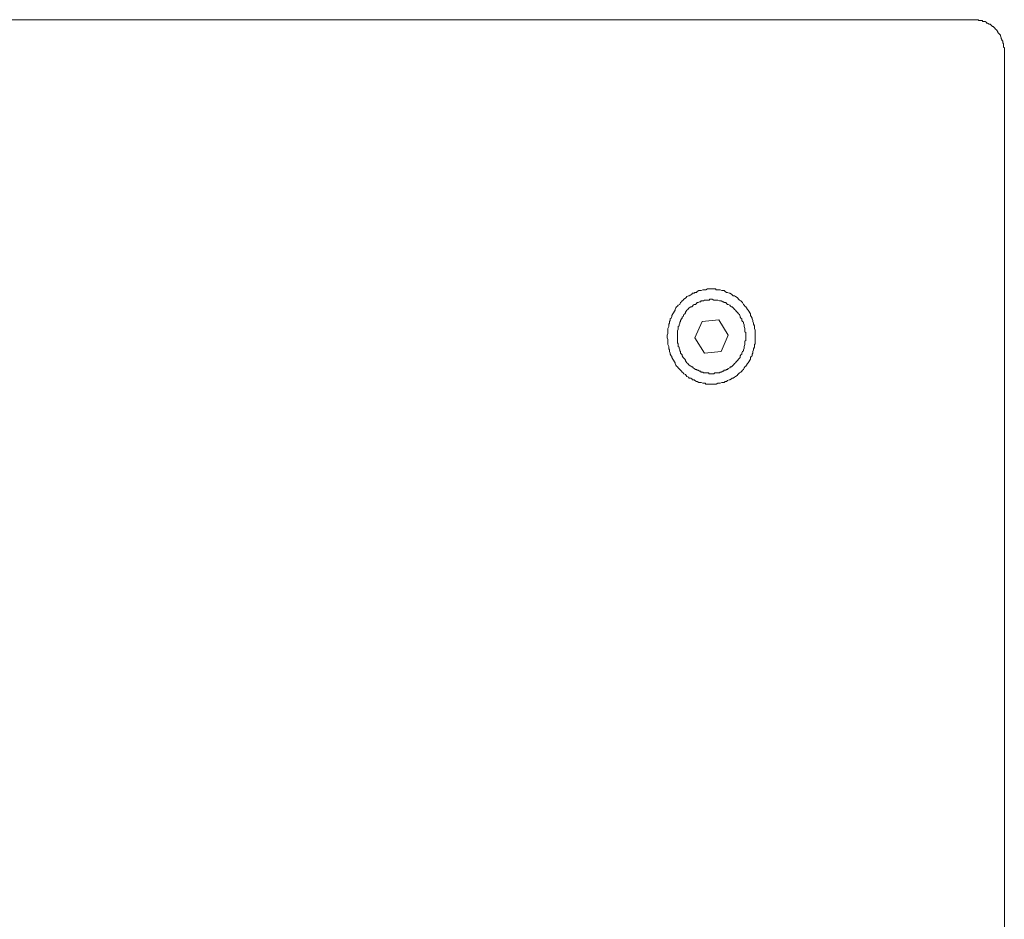
# Model space of a CAD drawing. Units: inches. Extents: x -917 to 837, y -402 to 735.
# Drawn here: x 554 to 655, y 431 to 523 of the extents above; entities that cross this region are included whole.
import ezdxf

# ---------------------------------------------------------------- set-up
doc = ezdxf.new("R2010")
doc.units = ezdxf.units.IN
doc.header["$MEASUREMENT"] = 0
doc.layers.add('图层 1', color=7, linetype='Continuous')

msp = doc.modelspace()

# ---------------------------------------------------------------- linework, layer by layer
at = {"layer": '图层 1', "color": 7, "lineweight": 9}
for points in [[(652.26, 522.76), (58.28, 522.76)], [(655.28, 519.51), (655.28, 519.6), (655.28, 519.78), (655.28, 519.87), (655.19, 519.95), (655.19, 520.04), (655.19, 520.21), (655.19, 520.3), (655.11, 520.38), (655.11, 520.56), (655.02, 520.65), (655.02, 520.74), (654.95, 520.82), (654.95, 520.91), (654.87, 521.09), (654.87, 521.18), (654.79, 521.27), (654.7, 521.36), (654.62, 521.44), (654.62, 521.53), (654.54, 521.62), (654.46, 521.71), (654.38, 521.8), (654.3, 521.88), (654.22, 521.97), (654.15, 522.05), (654.06, 522.05), (653.97, 522.15), (653.89, 522.23), (653.82, 522.31), (653.73, 522.31), (653.57, 522.41), (653.48, 522.41), (653.41, 522.5), (653.32, 522.59), (653.24, 522.59), (653.08, 522.59), (653, 522.68), (652.92, 522.68), (652.75, 522.68), (652.67, 522.68), (652.59, 522.76), (652.51, 522.76), (652.35, 522.76), (652.26, 522.76)], [(655.28, -47.55), (655.28, 519.51)], [(629.75, 490.25), (629.75, 490.42), (629.75, 490.6), (629.75, 490.68), (629.75, 490.86), (629.75, 490.94), (629.67, 491.12), (629.67, 491.3), (629.67, 491.38), (629.58, 491.56), (629.58, 491.65), (629.5, 491.83), (629.5, 491.92), (629.42, 492.09), (629.42, 492.18), (629.34, 492.35), (629.26, 492.44), (629.26, 492.62), (629.18, 492.71), (629.1, 492.87), (629.02, 492.97), (628.94, 493.06), (628.85, 493.24), (628.77, 493.32), (628.69, 493.41), (628.61, 493.5), (628.53, 493.58), (628.45, 493.76), (628.36, 493.85), (628.28, 493.94), (628.12, 494.02), (628.04, 494.11), (627.95, 494.2), (627.88, 494.28), (627.72, 494.37), (627.63, 494.47), (627.47, 494.47), (627.39, 494.55), (627.3, 494.64), (627.15, 494.72), (627.07, 494.72), (626.9, 494.81), (626.82, 494.81), (626.66, 494.9), (626.57, 494.99), (626.42, 494.99), (626.33, 494.99), (626.17, 495.08), (626.01, 495.08), (625.92, 495.08), (625.76, 495.08), (625.68, 495.16), (625.52, 495.16), (625.35, 495.16), (625.27, 495.16), (625.11, 495.16), (625.02, 495.16), (624.86, 495.16), (624.7, 495.08), (624.63, 495.08), (624.46, 495.08), (624.38, 495.08), (624.22, 494.99), (624.05, 494.99), (623.97, 494.99), (623.81, 494.9), (623.73, 494.81), (623.57, 494.81), (623.48, 494.72), (623.32, 494.72), (623.24, 494.64), (623.16, 494.55), (622.99, 494.47), (622.91, 494.47), (622.75, 494.37), (622.67, 494.28), (622.59, 494.2), (622.42, 494.11), (622.35, 494.02), (622.26, 493.94), (622.18, 493.85), (622.1, 493.76), (622.02, 493.58), (621.86, 493.5), (621.78, 493.41), (621.69, 493.32), (621.61, 493.24), (621.54, 493.06), (621.54, 492.97), (621.46, 492.87), (621.37, 492.71), (621.29, 492.62), (621.21, 492.44), (621.21, 492.35), (621.13, 492.18), (621.04, 492.09), (621.04, 491.92), (620.96, 491.83), (620.96, 491.65), (620.88, 491.56), (620.88, 491.38), (620.88, 491.3), (620.8, 491.12), (620.8, 490.94), (620.8, 490.86), (620.8, 490.68), (620.8, 490.6), (620.72, 490.42), (620.72, 490.25), (620.72, 490.15), (620.8, 489.98), (620.8, 489.89), (620.8, 489.72), (620.8, 489.54), (620.8, 489.45), (620.88, 489.27), (620.88, 489.18), (620.88, 489.01), (620.96, 488.92), (620.96, 488.74), (621.04, 488.57), (621.04, 488.48), (621.13, 488.31), (621.21, 488.22), (621.21, 488.13), (621.29, 487.96), (621.37, 487.87), (621.46, 487.69), (621.54, 487.6), (621.54, 487.51), (621.61, 487.34), (621.69, 487.25), (621.78, 487.16), (621.86, 487.08), (622.02, 486.9), (622.1, 486.82), (622.18, 486.73), (622.26, 486.63), (622.35, 486.55), (622.42, 486.46), (622.59, 486.38), (622.67, 486.29), (622.75, 486.19), (622.91, 486.11), (622.99, 486.02), (623.16, 486.02), (623.24, 485.93), (623.32, 485.85), (623.48, 485.85), (623.57, 485.76), (623.73, 485.67), (623.81, 485.67), (623.97, 485.58), (624.05, 485.58), (624.22, 485.58), (624.38, 485.49), (624.46, 485.49), (624.63, 485.49), (624.7, 485.41), (624.86, 485.41), (625.02, 485.41), (625.11, 485.41), (625.27, 485.41), (625.35, 485.41), (625.52, 485.41), (625.68, 485.41), (625.76, 485.41), (625.92, 485.49), (626.01, 485.49), (626.17, 485.49), (626.33, 485.58), (626.42, 485.58), (626.57, 485.58), (626.66, 485.67), (626.82, 485.67), (626.9, 485.76), (627.07, 485.85), (627.15, 485.85), (627.3, 485.93), (627.39, 486.02), (627.47, 486.02), (627.63, 486.11), (627.72, 486.19), (627.88, 486.29), (627.95, 486.38), (628.04, 486.46), (628.12, 486.55), (628.28, 486.63), (628.36, 486.73), (628.45, 486.82), (628.53, 486.9), (628.61, 487.08), (628.69, 487.16), (628.77, 487.25), (628.85, 487.34), (628.94, 487.51), (629.02, 487.6), (629.1, 487.69), (629.18, 487.87), (629.26, 487.96), (629.26, 488.13), (629.34, 488.22), (629.42, 488.31), (629.42, 488.48), (629.5, 488.57), (629.5, 488.74), (629.58, 488.92), (629.58, 489.01), (629.67, 489.18), (629.67, 489.27), (629.67, 489.45), (629.75, 489.54), (629.75, 489.72), (629.75, 489.89), (629.75, 489.98), (629.75, 490.15), (629.75, 490.25), (629.75, 490.25)], [(628.77, 490.25), (628.77, 490.42), (628.77, 490.51), (628.77, 490.68), (628.69, 490.77), (628.69, 490.86), (628.69, 491.04), (628.69, 491.12), (628.61, 491.3), (628.61, 491.38), (628.61, 491.48), (628.53, 491.65), (628.53, 491.74), (628.45, 491.83), (628.36, 491.92), (628.36, 492.09), (628.28, 492.18), (628.2, 492.27), (628.2, 492.35), (628.12, 492.53), (628.04, 492.62), (627.95, 492.71), (627.88, 492.79), (627.79, 492.87), (627.72, 492.97), (627.63, 493.06), (627.55, 493.14), (627.47, 493.24), (627.39, 493.32), (627.3, 493.32), (627.23, 493.41), (627.15, 493.5), (626.97, 493.58), (626.9, 493.58), (626.82, 493.67), (626.74, 493.76), (626.57, 493.76), (626.5, 493.85), (626.42, 493.85), (626.24, 493.94), (626.17, 493.94), (626.09, 493.94), (625.92, 494.02), (625.84, 494.02), (625.68, 494.02), (625.6, 494.02), (625.52, 494.02), (625.35, 494.11), (625.27, 494.11), (625.11, 494.11), (625.02, 494.02), (624.95, 494.02), (624.79, 494.02), (624.7, 494.02), (624.54, 494.02), (624.46, 493.94), (624.38, 493.94), (624.22, 493.94), (624.13, 493.85), (624.05, 493.85), (623.89, 493.76), (623.81, 493.76), (623.73, 493.67), (623.64, 493.58), (623.48, 493.58), (623.4, 493.5), (623.32, 493.41), (623.24, 493.32), (623.16, 493.32), (622.99, 493.24), (622.91, 493.14), (622.83, 493.06), (622.75, 492.97), (622.67, 492.87), (622.59, 492.79), (622.59, 492.71), (622.52, 492.62), (622.42, 492.53), (622.35, 492.35), (622.26, 492.27), (622.26, 492.18), (622.18, 492.09), (622.1, 491.92), (622.1, 491.83), (622.02, 491.74), (622.02, 491.65), (621.94, 491.48), (621.94, 491.38), (621.86, 491.3), (621.86, 491.12), (621.86, 491.04), (621.78, 490.86), (621.78, 490.77), (621.78, 490.68), (621.78, 490.51), (621.78, 490.42), (621.78, 490.25), (621.78, 490.15), (621.78, 490.06), (621.78, 489.89), (621.78, 489.81), (621.78, 489.62), (621.86, 489.54), (621.86, 489.45), (621.86, 489.27), (621.94, 489.18), (621.94, 489.1), (622.02, 488.92), (622.02, 488.83), (622.1, 488.74), (622.1, 488.57), (622.18, 488.48), (622.26, 488.4), (622.26, 488.31), (622.35, 488.13), (622.42, 488.05), (622.52, 487.96), (622.59, 487.87), (622.59, 487.78), (622.67, 487.69), (622.75, 487.6), (622.83, 487.51), (622.91, 487.43), (622.99, 487.34), (623.16, 487.25), (623.24, 487.16), (623.32, 487.16), (623.4, 487.08), (623.48, 486.99), (623.64, 486.9), (623.73, 486.9), (623.81, 486.82), (623.89, 486.82), (624.05, 486.73), (624.13, 486.73), (624.22, 486.63), (624.38, 486.63), (624.46, 486.55), (624.54, 486.55), (624.7, 486.55), (624.79, 486.55), (624.95, 486.55), (625.02, 486.46), (625.11, 486.46), (625.27, 486.46), (625.35, 486.46), (625.52, 486.46), (625.6, 486.55), (625.68, 486.55), (625.84, 486.55), (625.92, 486.55), (626.09, 486.55), (626.17, 486.63), (626.24, 486.63), (626.42, 486.73), (626.5, 486.73), (626.57, 486.82), (626.74, 486.82), (626.82, 486.9), (626.9, 486.9), (626.97, 486.99), (627.15, 487.08), (627.23, 487.16), (627.3, 487.16), (627.39, 487.25), (627.47, 487.34), (627.55, 487.43), (627.63, 487.51), (627.72, 487.6), (627.79, 487.69), (627.88, 487.78), (627.95, 487.87), (628.04, 487.96), (628.12, 488.05), (628.2, 488.13), (628.2, 488.31), (628.28, 488.4), (628.36, 488.48), (628.36, 488.57), (628.45, 488.74), (628.53, 488.83), (628.53, 488.92), (628.61, 489.1), (628.61, 489.18), (628.61, 489.27), (628.69, 489.45), (628.69, 489.54), (628.69, 489.62), (628.69, 489.81), (628.77, 489.89), (628.77, 490.06), (628.77, 490.15), (628.77, 490.25), (628.77, 490.25)], [(623.57, 490.15), (624.3, 491.83)], [(624.3, 491.83), (626.01, 492.01)], [(626.97, 490.42), (626.01, 492.01)], [(623.57, 490.15), (624.54, 488.57)], [(626.24, 488.74), (626.97, 490.42)], [(624.54, 488.57), (626.24, 488.74)]]:
    msp.add_lwpolyline(points, dxfattribs=at)

doc.saveas('drawing.dxf')
